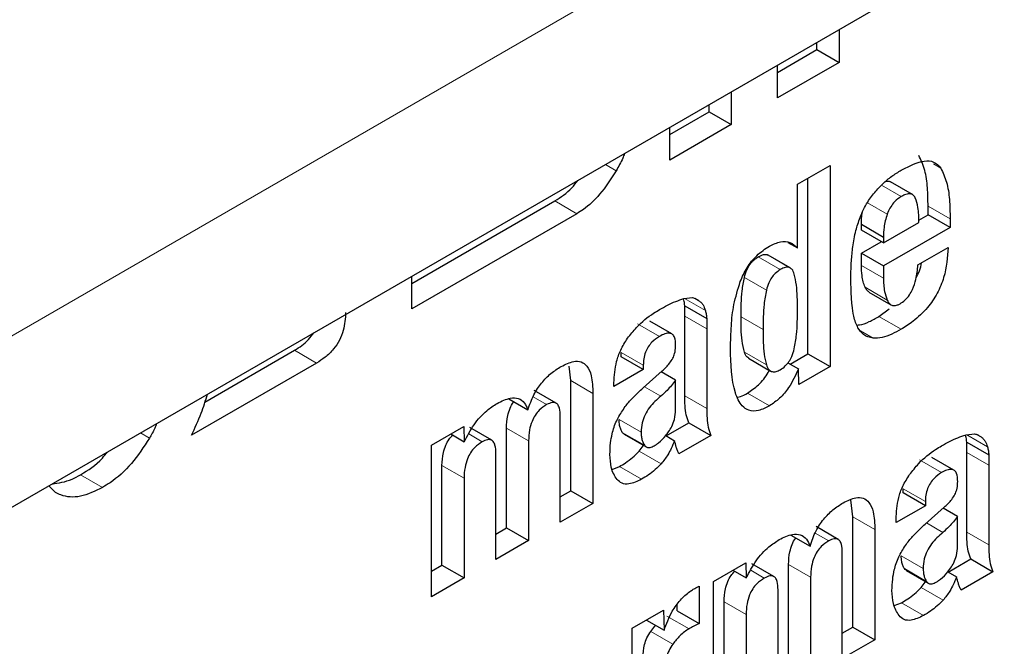
# Model space of a CAD drawing. Units: millimetres. Extents: x 0 to 210, y 0 to 297.
# Drawn here: x 165 to 165, y 113 to 113 of the extents above; entities that cross this region are included whole.
import ezdxf

# ---------------------------------------------------------------- set-up
doc = ezdxf.new("R2010")
doc.units = ezdxf.units.MM

msp = doc.modelspace()

# ---------------------------------------------------------------- linework, layer by layer
at = {"color": 8, "linetype": 'Continuous', "lineweight": 18}
for p, q in [((161.27877, 110.42549), (177.77256, 119.94715)), ((165.29499, 112.68903), (165.29843, 112.68705)), ((165.40024, 112.68921), (165.40255, 112.68788)), ((165.38989, 112.67873), (165.38354, 112.6824)), ((165.27875, 112.67734), (165.28582, 112.67325)), ((165.38538, 112.67308), (165.37901, 112.67677)), ((165.39849, 112.67571), (165.40556, 112.67163)), ((165.35107, 112.65531), (165.344, 112.65939)), ((165.35391, 112.65603), (165.34684, 112.66011)), ((165.37709, 112.65665), (165.38416, 112.65257)), ((165.33955, 112.65282), (165.34663, 112.64874)), ((165.3783, 112.64964), (165.38537, 112.64556)), ((165.3204, 112.64604), (165.32705, 112.6422)), ((165.32043, 112.6404), (165.3275, 112.63631)), ((165.34557, 112.63611), (165.3385, 112.6402)), ((165.38274, 112.64025), (165.38981, 112.63616)), ((165.30526, 112.63797), (165.31233, 112.63389)), ((165.37683, 112.63565), (165.38085, 112.63333)), ((165.19528, 112.62943), (165.20235, 112.62535)), ((165.30006, 112.62873), (165.30713, 112.62464)), ((165.34662, 112.62474), (165.33955, 112.62882)), ((165.2839, 112.61971), (165.29097, 112.61562)), ((165.31275, 112.6147), (165.30749, 112.61774)), ((165.27181, 112.61451), (165.27614, 112.612)), ((165.32043, 112.6148), (165.3275, 112.61072)), ((165.34056, 112.61569), (165.34763, 112.61161)), ((165.26326, 112.60444), (165.27034, 112.60036)), ((165.30645, 112.60316), (165.29938, 112.60724)), ((165.14582, 112.60292), (165.14872, 112.60124)), ((165.25113, 112.60258), (165.25547, 112.60007)), ((165.30748, 112.59902), (165.30041, 112.6031)), ((165.41088, 112.60233), (165.41753, 112.59848)), ((165.30578, 112.59707), (165.31285, 112.59299)), ((165.4109, 112.59668), (165.41798, 112.5926)), ((165.24256, 112.59249), (165.24963, 112.5884)), ((165.29949, 112.59214), (165.30656, 112.58806)), ((165.39573, 112.59426), (165.40281, 112.59018)), ((165.12661, 112.58951), (165.13368, 112.58542)), ((165.39054, 112.58502), (165.39761, 112.58093)), ((165.37438, 112.57599), (165.38145, 112.57191)), ((165.40322, 112.57099), (165.39797, 112.57403)), ((165.36228, 112.57079), (165.36662, 112.56829)), ((165.4109, 112.57109), (165.41798, 112.56701)), ((165.39693, 112.55945), (165.38985, 112.56353)), ((165.35374, 112.56073), (165.36081, 112.55665)), ((165.3416, 112.55887), (165.34595, 112.55636)), ((165.39796, 112.5553), (165.39089, 112.55939)), ((165.39626, 112.55336), (165.40333, 112.54927)), ((165.33303, 112.54877), (165.34011, 112.54469)), ((165.38997, 112.54843), (165.39704, 112.54434)), ((165.31473, 112.54417), (165.3218, 112.54008)), ((165.30954, 112.53927), (165.31661, 112.53519))]:
    msp.add_line(p, q, dxfattribs=at)
at = {"color": 7, "linetype": 'Continuous', "lineweight": 25}
for p, q in [((161.27877, 110.37052), (177.77256, 119.89218)), ((165.36992, 112.73229), (165.36992, 112.7218)), ((165.36285, 112.72589), (165.36285, 112.72821)), ((165.35016, 112.71856), (165.36285, 112.72589)), ((165.36285, 112.72589), (165.36992, 112.7218)), ((165.36992, 112.7218), (165.35016, 112.7104)), ((165.35016, 112.7104), (165.35016, 112.72088)), ((165.33537, 112.71234), (165.33537, 112.70186)), ((165.31561, 112.69861), (165.3283, 112.70594)), ((165.3283, 112.70594), (165.3283, 112.70826)), ((165.3283, 112.70594), (165.33537, 112.70186)), ((165.33537, 112.70186), (165.31561, 112.69045)), ((165.31561, 112.69045), (165.31561, 112.70093)), ((165.35661, 112.68268), (165.36704, 112.6887)), ((165.36704, 112.6887), (165.36704, 112.6242)), ((165.35997, 112.62828), (165.35997, 112.68462)), ((165.39351, 112.67939), (165.38644, 112.68347)), ((165.35661, 112.66225), (165.35661, 112.68268)), ((165.23287, 112.65085), (165.27875, 112.67734)), ((165.39849, 112.67293), (165.39849, 112.67571)), ((165.28582, 112.67325), (165.23287, 112.64268)), ((165.3955, 112.6712), (165.39849, 112.67293)), ((165.40556, 112.66885), (165.39849, 112.67293)), ((165.40556, 112.67163), (165.40556, 112.66885)), ((165.37709, 112.66794), (165.37709, 112.66984)), ((165.37709, 112.66984), (165.38416, 112.66576)), ((165.38416, 112.66386), (165.37709, 112.66794)), ((165.38416, 112.66386), (165.39555, 112.67044)), ((165.40556, 112.66885), (165.38416, 112.65649)), ((165.37709, 112.66058), (165.38347, 112.66426)), ((165.38416, 112.66576), (165.38416, 112.66386)), ((165.35349, 112.66405), (165.35661, 112.66225)), ((165.39524, 112.6568), (165.40495, 112.6624)), ((165.34684, 112.66011), (165.34717, 112.65992)), ((165.35426, 112.65588), (165.34719, 112.65996)), ((165.37709, 112.65665), (165.37709, 112.66058)), ((165.37709, 112.66058), (165.38416, 112.65649)), ((165.38416, 112.65649), (165.38416, 112.65257)), ((165.23287, 112.64268), (165.23287, 112.65317)), ((165.32019, 112.64601), (165.32295, 112.64635)), ((165.32367, 112.64611), (165.32478, 112.64547)), ((165.37951, 112.64812), (165.38658, 112.64404)), ((165.32043, 112.6404), (165.32043, 112.6437)), ((165.32043, 112.6437), (165.3275, 112.63962)), ((165.38274, 112.64025), (165.38601, 112.64276)), ((165.32043, 112.6148), (165.32043, 112.6404)), ((165.3275, 112.63962), (165.3275, 112.63631)), ((165.31627, 112.63468), (165.3092, 112.63877)), ((165.3275, 112.63631), (165.3275, 112.61072)), ((165.16651, 112.61282), (165.19528, 112.62943)), ((165.30006, 112.62736), (165.30006, 112.62873)), ((165.30713, 112.62328), (165.30006, 112.62736)), ((165.3409, 112.62686), (165.34797, 112.62278)), ((165.35424, 112.62497), (165.35997, 112.62828)), ((165.35997, 112.62828), (165.36704, 112.6242)), ((165.20235, 112.62535), (165.1622, 112.60217)), ((165.2839, 112.61971), (165.28338, 112.6243)), ((165.30713, 112.62328), (165.29773, 112.61785)), ((165.30713, 112.62464), (165.30713, 112.62328)), ((165.35352, 112.62539), (165.35688, 112.62345)), ((165.35703, 112.61842), (165.35688, 112.62345)), ((165.36704, 112.6242), (165.35703, 112.61842)), ((165.30709, 112.61739), (165.31321, 112.62281)), ((165.31749, 112.61986), (165.31287, 112.62252)), ((165.2839, 112.58436), (165.2839, 112.61971)), ((165.29773, 112.61785), (165.29773, 112.619)), ((165.31749, 112.61028), (165.31749, 112.61986)), ((165.26403, 112.61388), (165.27015, 112.61035)), ((165.27917, 112.61249), (165.2721, 112.61657)), ((165.29097, 112.61562), (165.29097, 112.58028)), ((165.2805, 112.57424), (165.2805, 112.60821)), ((165.2392, 112.59902), (165.24955, 112.60499)), ((165.24955, 112.60499), (165.2497, 112.6001)), ((165.25853, 112.60056), (165.25145, 112.60464)), ((165.26326, 112.57245), (165.26326, 112.60444)), ((165.31443, 112.60199), (165.32172, 112.6062)), ((165.32172, 112.6062), (165.3288, 112.60212)), ((165.24538, 112.60259), (165.2497, 112.6001)), ((165.30102, 112.60252), (165.30809, 112.59844)), ((165.31432, 112.60205), (165.31714, 112.60042)), ((165.3288, 112.60212), (165.31859, 112.59623)), ((165.41067, 112.6023), (165.41343, 112.60264)), ((165.41415, 112.6024), (165.41526, 112.60176)), ((165.2392, 112.55039), (165.2392, 112.59902)), ((165.27034, 112.60036), (165.27034, 112.56837)), ((165.30578, 112.59707), (165.30743, 112.5992)), ((165.4109, 112.59668), (165.4109, 112.59999)), ((165.4109, 112.59999), (165.41798, 112.59591)), ((165.25987, 112.56233), (165.25987, 112.5963)), ((165.40675, 112.59097), (165.39968, 112.59505)), ((165.4109, 112.57109), (165.4109, 112.59668)), ((165.41798, 112.59591), (165.41798, 112.5926)), ((165.24256, 112.5605), (165.24256, 112.59249)), ((165.29711, 112.59123), (165.29949, 112.59214)), ((165.41798, 112.5926), (165.41798, 112.56701)), ((165.11859, 112.58385), (165.11649, 112.58599)), ((165.24963, 112.5884), (165.24963, 112.55642)), ((165.2805, 112.5824), (165.2839, 112.58436)), ((165.2839, 112.58436), (165.29097, 112.58028)), ((165.39054, 112.58365), (165.39054, 112.58502)), ((165.39761, 112.57957), (165.39054, 112.58365)), ((165.29097, 112.58028), (165.2805, 112.57424)), ((165.37438, 112.57599), (165.37375, 112.58149)), ((165.39761, 112.57957), (165.38821, 112.57414)), ((165.39757, 112.57368), (165.40369, 112.5791)), ((165.39761, 112.58093), (165.39761, 112.57957)), ((165.37438, 112.54065), (165.37438, 112.57599)), ((165.40796, 112.57615), (165.40335, 112.57881)), ((165.40796, 112.56657), (165.40796, 112.57615)), ((165.36965, 112.56878), (165.36258, 112.57286)), ((165.38821, 112.57414), (165.38821, 112.57529)), ((165.25987, 112.57049), (165.26326, 112.57245)), ((165.26326, 112.57245), (165.27034, 112.56837)), ((165.35451, 112.57017), (165.36062, 112.56664)), ((165.38145, 112.57191), (165.38145, 112.53657)), ((165.27034, 112.56837), (165.25987, 112.56233)), ((165.37098, 112.53053), (165.37098, 112.5645)), ((165.2392, 112.55856), (165.24256, 112.5605)), ((165.24256, 112.5605), (165.24963, 112.55642)), ((165.32967, 112.55531), (165.34003, 112.56128)), ((165.34003, 112.56128), (165.34018, 112.55639)), ((165.349, 112.55685), (165.34193, 112.56093)), ((165.35374, 112.52874), (165.35374, 112.56073)), ((165.40491, 112.55828), (165.4122, 112.56249)), ((165.4122, 112.56249), (165.41927, 112.55841)), ((165.33586, 112.55888), (165.34018, 112.55639)), ((165.3915, 112.55881), (165.39857, 112.55473)), ((165.4048, 112.55834), (165.40762, 112.55671)), ((165.41927, 112.55841), (165.40907, 112.55252)), ((165.24963, 112.55642), (165.2392, 112.55039)), ((165.32509, 112.55372), (165.32509, 112.5418)), ((165.32967, 112.50668), (165.32967, 112.55531)), ((165.36081, 112.55665), (165.36081, 112.52466)), ((165.39626, 112.55336), (165.39791, 112.55549)), ((165.35035, 112.51862), (165.35035, 112.55259)), ((165.31802, 112.54589), (165.31802, 112.54788)), ((165.33303, 112.51679), (165.33303, 112.54877)), ((165.38759, 112.54752), (165.38997, 112.54843)), ((165.30362, 112.54026), (165.31363, 112.54604)), ((165.31363, 112.54604), (165.31378, 112.5396)), ((165.31802, 112.54589), (165.32509, 112.5418)), ((165.34011, 112.54469), (165.34011, 112.5127)), ((165.30812, 112.54286), (165.31378, 112.5396)), ((165.30362, 112.49164), (165.30362, 112.54026)), ((165.37098, 112.53869), (165.37438, 112.54065)), ((165.37438, 112.54065), (165.38145, 112.53657)), ((165.38145, 112.53657), (165.37098, 112.53053))]:
    msp.add_line(p, q, dxfattribs=at)
for points, knots in [([(165.3011, 112.69256), (165.30092, 112.69205), (165.30025, 112.69016), (165.2992, 112.68836), (165.29843, 112.68705)], [0, 0, 0, 0, 0.269585, 1, 1, 1, 1]), ([(165.39027, 112.68744), (165.39267, 112.68862), (165.39621, 112.69039), (165.4005, 112.69014), (165.40185, 112.68865), (165.40255, 112.68788)], [0, 0, 0, 0, 0.5008966, 0.7423643, 1, 1, 1, 1]), ([(165.39849, 112.67571), (165.39845, 112.67768), (165.39838, 112.68167), (165.39763, 112.68739), (165.39621, 112.69042), (165.39548, 112.69196)], [0, 0, 0, 0, 0.323395, 0.656046, 1, 1, 1, 1]), ([(165.29843, 112.68705), (165.29675, 112.68442), (165.29369, 112.6796), (165.28904, 112.67526), (165.28652, 112.67369), (165.28582, 112.67325)], [0, 0, 0, 0, 0.4651308, 0.8510659, 1, 1, 1, 1]), ([(165.38169, 112.68049), (165.38254, 112.68142), (165.38431, 112.68334), (165.38724, 112.6856), (165.38925, 112.68682), (165.39027, 112.68744)], [0, 0, 0, 0, 0.314865, 0.653658, 1, 1, 1, 1]), ([(165.40255, 112.68788), (165.40325, 112.68643), (165.40465, 112.68349), (165.40544, 112.6778), (165.40552, 112.6737), (165.40556, 112.67163)], [0, 0, 0, 0, 0.32571, 0.659654, 1, 1, 1, 1]), ([(165.27875, 112.67734), (165.28064, 112.67855), (165.28329, 112.68025), (165.28551, 112.68311), (165.28614, 112.68392)], [0, 0, 0, 0, 0.714634, 1, 1, 1, 1]), ([(165.3849, 112.68366), (165.3853, 112.68372), (165.38588, 112.68381), (165.38627, 112.6835), (165.3864, 112.6834)], [0, 0, 0, 0, 0.6873077, 1, 1, 1, 1]), ([(165.37666, 112.67203), (165.37701, 112.67288), (165.37771, 112.67457), (165.37936, 112.67749), (165.3808, 112.67935), (165.38169, 112.68049)], [0, 0, 0, 0, 0.282231, 0.557837, 1, 1, 1, 1]), ([(165.38989, 112.67873), (165.38917, 112.67824), (165.38795, 112.67741), (165.38647, 112.67554), (165.38575, 112.67411), (165.38545, 112.67328), (165.38538, 112.67308)], [0, 0, 0, 0, 0.391867, 0.653563, 0.915354, 1, 1, 1, 1]), ([(165.3944, 112.67838), (165.39417, 112.67873), (165.39371, 112.67944), (165.39248, 112.67976), (165.39114, 112.67942), (165.39025, 112.67893), (165.38989, 112.67873)], [0, 0, 0, 0, 0.2580311, 0.5175981, 0.804605, 1, 1, 1, 1]), ([(165.39555, 112.67044), (165.39553, 112.6721), (165.3955, 112.67502), (165.39473, 112.67737), (165.3944, 112.67838)], [0, 0, 0, 0, 0.568688, 1, 1, 1, 1]), ([(165.37709, 112.66984), (165.37709, 112.67048), (165.3771, 112.67175), (165.37732, 112.67311), (165.37743, 112.67378)], [0, 0, 0, 0, 0.504261, 1, 1, 1, 1]), ([(165.37434, 112.66265), (165.37447, 112.6635), (165.37472, 112.66521), (165.3754, 112.66834), (165.37618, 112.67063), (165.37666, 112.67203)], [0, 0, 0, 0, 0.2796951, 0.5594617, 1, 1, 1, 1]), ([(165.38538, 112.67308), (165.38516, 112.67237), (165.38472, 112.67095), (165.38424, 112.66846), (165.38419, 112.66678), (165.38416, 112.66576)], [0, 0, 0, 0, 0.279166, 0.558316, 1, 1, 1, 1]), ([(165.34763, 112.66287), (165.34881, 112.66343), (165.35117, 112.66456), (165.35438, 112.66428), (165.35586, 112.66294), (165.35661, 112.66225)], [0, 0, 0, 0, 0.328, 0.657618, 1, 1, 1, 1]), ([(165.33824, 112.65147), (165.33891, 112.65298), (165.34026, 112.65603), (165.34365, 112.66024), (165.34624, 112.66195), (165.34763, 112.66287)], [0, 0, 0, 0, 0.313917, 0.630084, 1, 1, 1, 1]), ([(165.37373, 112.65281), (165.37374, 112.65368), (165.37375, 112.65541), (165.3739, 112.65867), (165.37417, 112.66112), (165.37434, 112.66265)], [0, 0, 0, 0, 0.271575, 0.543161, 1, 1, 1, 1]), ([(165.40495, 112.6624), (165.40472, 112.65925), (165.40437, 112.65449), (165.40156, 112.64763), (165.39813, 112.64263), (165.39401, 112.63879), (165.39111, 112.63697), (165.38981, 112.63616)], [0, 0, 0, 0, 0.3187442, 0.48002, 0.6419002, 0.8404972, 1, 1, 1, 1]), ([(165.33955, 112.65282), (165.3398, 112.65367), (165.3402, 112.65511), (165.34133, 112.65706), (165.34261, 112.65848), (165.34353, 112.65908), (165.344, 112.65939)], [0, 0, 0, 0, 0.322262, 0.545461, 0.769262, 1, 1, 1, 1]), ([(165.344, 112.65939), (165.34432, 112.65956), (165.34491, 112.65987), (165.3459, 112.66022), (165.34649, 112.66016), (165.34684, 112.66011)], [0, 0, 0, 0, 0.321659, 0.587069, 1, 1, 1, 1]), ([(165.35107, 112.65531), (165.35052, 112.65494), (165.34953, 112.65429), (165.34824, 112.65274), (165.34722, 112.65087), (165.34684, 112.64952), (165.34663, 112.64874)], [0, 0, 0, 0, 0.2695213, 0.4864878, 0.7032767, 1, 1, 1, 1]), ([(165.35391, 112.65603), (165.35364, 112.65607), (165.35292, 112.65618), (165.3519, 112.65577), (165.35123, 112.65539), (165.35107, 112.65531)], [0, 0, 0, 0, 0.325229, 0.841568, 1, 1, 1, 1]), ([(165.35558, 112.65389), (165.35548, 112.65418), (165.35528, 112.65474), (165.35478, 112.65556), (165.35424, 112.65586), (165.35391, 112.65603)], [0, 0, 0, 0, 0.293666, 0.578652, 1, 1, 1, 1]), ([(165.3783, 112.64964), (165.37808, 112.65023), (165.37764, 112.65139), (165.37719, 112.65371), (165.37713, 112.65555), (165.37709, 112.65665)], [0, 0, 0, 0, 0.286012, 0.571949, 1, 1, 1, 1]), ([(165.38951, 112.64437), (165.39004, 112.64472), (165.39111, 112.64541), (165.39252, 112.64709), (165.39377, 112.64939), (165.39483, 112.65275), (165.39509, 112.65527), (165.39524, 112.6568)], [0, 0, 0, 0, 0.146549, 0.294108, 0.427406, 0.65371, 1, 1, 1, 1]), ([(165.39464, 112.65275), (165.39505, 112.65346), (165.39593, 112.65502), (165.39625, 112.65662), (165.39643, 112.65749)], [0, 0, 0, 0, 0.460506, 1, 1, 1, 1]), ([(165.3385, 112.6402), (165.33851, 112.64159), (165.33852, 112.6443), (165.33875, 112.64848), (165.33928, 112.65137), (165.33955, 112.65282)], [0, 0, 0, 0, 0.344187, 0.670065, 1, 1, 1, 1]), ([(165.35661, 112.64249), (165.3566, 112.64387), (165.35656, 112.64655), (165.35633, 112.65045), (165.35583, 112.65274), (165.35558, 112.65389)], [0, 0, 0, 0, 0.344973, 0.670834, 1, 1, 1, 1]), ([(165.37411, 112.64391), (165.37405, 112.64467), (165.37392, 112.6462), (165.37377, 112.64916), (165.37374, 112.65138), (165.37373, 112.65281)], [0, 0, 0, 0, 0.264633, 0.5292633, 1, 1, 1, 1]), ([(165.38416, 112.65257), (165.38418, 112.65183), (165.38421, 112.65035), (165.38454, 112.64793), (165.38506, 112.64645), (165.38537, 112.64556)], [0, 0, 0, 0, 0.285808, 0.571703, 1, 1, 1, 1]), ([(165.33511, 112.63008), (165.33517, 112.63246), (165.33527, 112.637), (165.33599, 112.64412), (165.33748, 112.64899), (165.33824, 112.65147)], [0, 0, 0, 0, 0.351804, 0.6704, 1, 1, 1, 1]), ([(165.34663, 112.64874), (165.34635, 112.64722), (165.3458, 112.64426), (165.34559, 112.64009), (165.34558, 112.63744), (165.34557, 112.63611)], [0, 0, 0, 0, 0.346048, 0.672207, 1, 1, 1, 1]), ([(165.37953, 112.64815), (165.37929, 112.64831), (165.37877, 112.64865), (165.37846, 112.64929), (165.3783, 112.64964)], [0, 0, 0, 0, 0.453419, 1, 1, 1, 1]), ([(165.31237, 112.64251), (165.3132, 112.64297), (165.31492, 112.64393), (165.31755, 112.64517), (165.31931, 112.64573), (165.32019, 112.64601)], [0, 0, 0, 0, 0.315706, 0.656331, 1, 1, 1, 1]), ([(165.32043, 112.6437), (165.3204, 112.64395), (165.32036, 112.64443), (165.32024, 112.64518), (165.32013, 112.64566), (165.32006, 112.64592)], [0, 0, 0, 0, 0.3128349, 0.6256683, 1, 1, 1, 1]), ([(165.32295, 112.64635), (165.32313, 112.6463), (165.32348, 112.6462), (165.32412, 112.64594), (165.32452, 112.64565), (165.32478, 112.64547)], [0, 0, 0, 0, 0.26593, 0.53191, 1, 1, 1, 1]), ([(165.32478, 112.64547), (165.32507, 112.64528), (165.32566, 112.6449), (165.32648, 112.64385), (165.32683, 112.64283), (165.32705, 112.6422)], [0, 0, 0, 0, 0.275618, 0.551164, 1, 1, 1, 1]), ([(165.38537, 112.64556), (165.38566, 112.64504), (165.38614, 112.64415), (165.38735, 112.64368), (165.38848, 112.64385), (165.38922, 112.64422), (165.38951, 112.64437)], [0, 0, 0, 0, 0.356912, 0.598964, 0.841503, 1, 1, 1, 1]), ([(165.30209, 112.63329), (165.30303, 112.63448), (165.30557, 112.63771), (165.30921, 112.64062), (165.31172, 112.64212), (165.31237, 112.64251)], [0, 0, 0, 0, 0.301913, 0.820148, 1, 1, 1, 1]), ([(165.32705, 112.6422), (165.32711, 112.64198), (165.32722, 112.64155), (165.32738, 112.6407), (165.32745, 112.64004), (165.3275, 112.63962)], [0, 0, 0, 0, 0.267965, 0.535915, 1, 1, 1, 1]), ([(165.35557, 112.62993), (165.35583, 112.63145), (165.35635, 112.63439), (165.35657, 112.63853), (165.3566, 112.64117), (165.35661, 112.64249)], [0, 0, 0, 0, 0.3479855, 0.6733124, 1, 1, 1, 1]), ([(165.37601, 112.63663), (165.37575, 112.6372), (165.37521, 112.63834), (165.37452, 112.64074), (165.37427, 112.64268), (165.37411, 112.64391)], [0, 0, 0, 0, 0.272058, 0.544041, 1, 1, 1, 1]), ([(165.21165, 112.64156), (165.21155, 112.63967), (165.21139, 112.63681), (165.20975, 112.63264), (165.20772, 112.62958), (165.20513, 112.62709), (165.20326, 112.62592), (165.20235, 112.62535)], [0, 0, 0, 0, 0.311235, 0.469332, 0.62805, 0.819966, 1, 1, 1, 1]), ([(165.33955, 112.62882), (165.33927, 112.63003), (165.33873, 112.63235), (165.33852, 112.63626), (165.3385, 112.63888), (165.3385, 112.6402)], [0, 0, 0, 0, 0.347294, 0.672834, 1, 1, 1, 1]), ([(165.37562, 112.63753), (165.37592, 112.63754), (165.37716, 112.63757), (165.3796, 112.63856), (165.38169, 112.63968), (165.38274, 112.64025)], [0, 0, 0, 0, 0.1359563, 0.5625387, 1, 1, 1, 1]), ([(165.34557, 112.63611), (165.34558, 112.63473), (165.34559, 112.63204), (165.34582, 112.62814), (165.34635, 112.62588), (165.34662, 112.62474)], [0, 0, 0, 0, 0.345485, 0.670733, 1, 1, 1, 1]), ([(165.38085, 112.63333), (165.38029, 112.63344), (165.37917, 112.63367), (165.37741, 112.63461), (165.37654, 112.63586), (165.37601, 112.63663)], [0, 0, 0, 0, 0.280102, 0.560441, 1, 1, 1, 1]), ([(165.38981, 112.63616), (165.38882, 112.63562), (165.3868, 112.63452), (165.38372, 112.63335), (165.38182, 112.63333), (165.38085, 112.63333)], [0, 0, 0, 0, 0.320709, 0.653216, 1, 1, 1, 1]), ([(165.19528, 112.62943), (165.19684, 112.63041), (165.19909, 112.63182), (165.20092, 112.63429), (165.20149, 112.63505)], [0, 0, 0, 0, 0.693594, 1, 1, 1, 1]), ([(165.29773, 112.619), (165.29786, 112.62124), (165.29805, 112.62461), (165.2998, 112.62969), (165.3013, 112.63205), (165.30209, 112.63329)], [0, 0, 0, 0, 0.486121, 0.731174, 1, 1, 1, 1]), ([(165.31233, 112.63389), (165.3115, 112.63334), (165.31022, 112.6325), (165.30869, 112.63059), (165.30774, 112.62871), (165.30721, 112.62664), (165.30716, 112.62531), (165.30713, 112.62464)], [0, 0, 0, 0, 0.285414, 0.445224, 0.605603, 0.801374, 1, 1, 1, 1]), ([(165.31751, 112.63099), (165.31747, 112.63194), (165.3174, 112.63338), (165.31656, 112.63462), (165.31548, 112.63503), (165.31401, 112.63478), (165.31291, 112.6342), (165.31233, 112.63389)], [0, 0, 0, 0, 0.298395, 0.451335, 0.604852, 0.792365, 1, 1, 1, 1]), ([(165.31662, 112.62688), (165.31683, 112.62737), (165.31737, 112.62862), (165.31748, 112.63), (165.3175, 112.63083), (165.31751, 112.63099)], [0, 0, 0, 0, 0.346179, 0.879791, 1, 1, 1, 1]), ([(165.34763, 112.61161), (165.34645, 112.61101), (165.34408, 112.6098), (165.34098, 112.60991), (165.3383, 112.61182), (165.33542, 112.61794), (165.33524, 112.62501), (165.33511, 112.63008)], [0, 0, 0, 0, 0.122754, 0.246468, 0.356147, 0.538441, 1, 1, 1, 1]), ([(165.35107, 112.62318), (165.35162, 112.62355), (165.35262, 112.62421), (165.35391, 112.62576), (165.35496, 112.62769), (165.35534, 112.6291), (165.35557, 112.62993)], [0, 0, 0, 0, 0.26392, 0.476394, 0.688708, 1, 1, 1, 1]), ([(165.31321, 112.62281), (165.31363, 112.6232), (165.31445, 112.62397), (165.31565, 112.6253), (165.31629, 112.62635), (165.31662, 112.62688)], [0, 0, 0, 0, 0.336357, 0.661013, 1, 1, 1, 1]), ([(165.34094, 112.62692), (165.34074, 112.62702), (165.34008, 112.62739), (165.33977, 112.62823), (165.33955, 112.62882)], [0, 0, 0, 0, 0.296174, 1, 1, 1, 1]), ([(165.27015, 112.61035), (165.27071, 112.61198), (165.27175, 112.615), (165.27444, 112.61905), (165.27751, 112.62216), (165.27969, 112.62353), (165.28081, 112.62423)], [0, 0, 0, 0, 0.2791962, 0.5156427, 0.7516615, 1, 1, 1, 1]), ([(165.28081, 112.62423), (165.28217, 112.6249), (165.28445, 112.62603), (165.28731, 112.62588), (165.28934, 112.62436), (165.29076, 112.62093), (165.29089, 112.61759), (165.29097, 112.61562)], [0, 0, 0, 0, 0.220477, 0.369642, 0.51911, 0.716945, 1, 1, 1, 1]), ([(165.34056, 112.61569), (165.34174, 112.61652), (165.34411, 112.61816), (165.34662, 112.62105), (165.34749, 112.62288), (165.34764, 112.62319)], [0, 0, 0, 0, 0.452391, 0.907744, 1, 1, 1, 1]), ([(165.34662, 112.62474), (165.34686, 112.62415), (165.34728, 112.62316), (165.34842, 112.62247), (165.34969, 112.62249), (165.35061, 112.62296), (165.35107, 112.62318)], [0, 0, 0, 0, 0.326175, 0.55164, 0.777967, 1, 1, 1, 1]), ([(165.35688, 112.62345), (165.35595, 112.62138), (165.35438, 112.61791), (165.35091, 112.61383), (165.34873, 112.61235), (165.34763, 112.61161)], [0, 0, 0, 0, 0.4239675, 0.7098994, 1, 1, 1, 1]), ([(165.29906, 112.60777), (165.29979, 112.609), (165.30115, 112.61128), (165.30394, 112.6145), (165.30593, 112.61633), (165.30709, 112.61739)], [0, 0, 0, 0, 0.325466, 0.607898, 1, 1, 1, 1]), ([(165.31749, 112.61986), (165.31705, 112.61928), (165.31617, 112.61813), (165.3146, 112.61635), (165.31342, 112.6153), (165.31275, 112.6147)], [0, 0, 0, 0, 0.298586, 0.597302, 1, 1, 1, 1]), ([(165.1622, 112.60217), (165.1633, 112.60452), (165.16535, 112.60889), (165.16672, 112.61331), (165.16735, 112.61535)], [0, 0, 0, 0, 0.539197, 1, 1, 1, 1]), ([(165.26029, 112.61241), (165.26171, 112.61311), (165.26411, 112.61428), (165.26714, 112.61415), (165.26909, 112.61277), (165.2698, 112.61114), (165.27015, 112.61035)], [0, 0, 0, 0, 0.330623, 0.557519, 0.784954, 1, 1, 1, 1]), ([(165.31275, 112.6147), (165.31148, 112.61359), (165.30958, 112.61191), (165.30761, 112.60875), (165.30657, 112.60593), (165.30649, 112.60416), (165.30645, 112.60316)], [0, 0, 0, 0, 0.376105, 0.565713, 0.756109, 1, 1, 1, 1]), ([(165.32172, 112.6062), (165.32141, 112.60701), (165.32078, 112.60863), (165.32048, 112.61164), (165.32044, 112.61375), (165.32043, 112.6148)], [0, 0, 0, 0, 0.3304677, 0.6632248, 1, 1, 1, 1]), ([(165.3374, 112.61442), (165.33771, 112.61447), (165.33872, 112.61461), (165.33981, 112.61525), (165.34056, 112.61569)], [0, 0, 0, 0, 0.3100285, 1, 1, 1, 1]), ([(165.2497, 112.6001), (165.25067, 112.60197), (165.25262, 112.60574), (165.25653, 112.61002), (165.25916, 112.61169), (165.26029, 112.61241)], [0, 0, 0, 0, 0.361309, 0.725295, 1, 1, 1, 1]), ([(165.26326, 112.60444), (165.26332, 112.60578), (165.26341, 112.60784), (165.26433, 112.61073), (165.26506, 112.61231), (165.26557, 112.61291), (165.26562, 112.61297)], [0, 0, 0, 0, 0.485695, 0.751404, 0.976633, 1, 1, 1, 1]), ([(165.27614, 112.612), (165.27533, 112.61147), (165.274, 112.61061), (165.27238, 112.60859), (165.27125, 112.60638), (165.27047, 112.60351), (165.27038, 112.60151), (165.27034, 112.60036)], [0, 0, 0, 0, 0.229321, 0.374449, 0.519665, 0.723979, 1, 1, 1, 1]), ([(165.2805, 112.60821), (165.28046, 112.60915), (165.28041, 112.61061), (165.27977, 112.61207), (165.27895, 112.6127), (165.27773, 112.61277), (165.27674, 112.61229), (165.27614, 112.612)], [0, 0, 0, 0, 0.3118312, 0.4848737, 0.6309403, 0.7772081, 1, 1, 1, 1]), ([(165.3275, 112.61072), (165.32751, 112.60969), (165.32755, 112.60762), (165.32784, 112.60461), (165.32848, 112.60295), (165.3288, 112.60212)], [0, 0, 0, 0, 0.327886, 0.659624, 1, 1, 1, 1]), ([(165.29643, 112.59605), (165.29647, 112.59726), (165.29654, 112.59939), (165.29717, 112.60302), (165.29806, 112.6058), (165.2989, 112.60747), (165.29906, 112.60777)], [0, 0, 0, 0, 0.327379, 0.576686, 0.921691, 1, 1, 1, 1]), ([(165.31525, 112.60328), (165.31561, 112.60384), (165.31641, 112.60511), (165.3173, 112.6076), (165.31742, 112.6093), (165.31749, 112.61028)], [0, 0, 0, 0, 0.250083, 0.564364, 1, 1, 1, 1]), ([(165.151, 112.60591), (165.15083, 112.60542), (165.15026, 112.60382), (165.14935, 112.6023), (165.14872, 112.60124)], [0, 0, 0, 0, 0.303046, 1, 1, 1, 1]), ([(165.30041, 112.6031), (165.30022, 112.60342), (165.29984, 112.60407), (165.29948, 112.60547), (165.29941, 112.60659), (165.29938, 112.60724)], [0, 0, 0, 0, 0.295627, 0.590884, 1, 1, 1, 1]), ([(165.14872, 112.60124), (165.14688, 112.59842), (165.14321, 112.59276), (165.13766, 112.58786), (165.13448, 112.58592), (165.13368, 112.58542)], [0, 0, 0, 0, 0.426578, 0.854667, 1, 1, 1, 1]), ([(165.24256, 112.59249), (165.24262, 112.59383), (165.24273, 112.59591), (165.24365, 112.59884), (165.2447, 112.60086), (165.24557, 112.60182), (165.24597, 112.60225)], [0, 0, 0, 0, 0.4172613, 0.645526, 0.8390251, 1, 1, 1, 1]), ([(165.30105, 112.60257), (165.30089, 112.60265), (165.30064, 112.60278), (165.30047, 112.60302), (165.30041, 112.6031)], [0, 0, 0, 0, 0.662938, 1, 1, 1, 1]), ([(165.30645, 112.60316), (165.30647, 112.60269), (165.30651, 112.60174), (165.30679, 112.60028), (165.30723, 112.59948), (165.30748, 112.59902)], [0, 0, 0, 0, 0.294844, 0.589939, 1, 1, 1, 1]), ([(165.31065, 112.59879), (165.31111, 112.59909), (165.3124, 112.59992), (165.31398, 112.60155), (165.31496, 112.60288), (165.31525, 112.60328)], [0, 0, 0, 0, 0.283679, 0.781656, 1, 1, 1, 1]), ([(165.40284, 112.5988), (165.40368, 112.59926), (165.4054, 112.60021), (165.40803, 112.60146), (165.40979, 112.60202), (165.41067, 112.6023)], [0, 0, 0, 0, 0.315706, 0.656331, 1, 1, 1, 1]), ([(165.4109, 112.59999), (165.41088, 112.60024), (165.41083, 112.60072), (165.41072, 112.60147), (165.41061, 112.60195), (165.41054, 112.60221)], [0, 0, 0, 0, 0.3128348, 0.6256682, 1, 1, 1, 1]), ([(165.41343, 112.60264), (165.41361, 112.60259), (165.41396, 112.60249), (165.41459, 112.60223), (165.415, 112.60194), (165.41526, 112.60176)], [0, 0, 0, 0, 0.2659322, 0.5319133, 1, 1, 1, 1]), ([(165.41526, 112.60176), (165.41555, 112.60157), (165.41614, 112.60119), (165.41695, 112.60014), (165.41731, 112.59912), (165.41753, 112.59848)], [0, 0, 0, 0, 0.275618, 0.551165, 1, 1, 1, 1]), ([(165.25547, 112.60007), (165.25465, 112.59953), (165.25331, 112.59866), (165.25169, 112.59663), (165.25055, 112.59439), (165.24978, 112.59152), (165.24968, 112.58953), (165.24963, 112.5884)], [0, 0, 0, 0, 0.231052, 0.37669, 0.522376, 0.730341, 1, 1, 1, 1]), ([(165.25987, 112.5963), (165.25983, 112.59725), (165.25977, 112.59871), (165.25911, 112.60016), (165.25828, 112.60078), (165.25705, 112.60084), (165.25606, 112.60036), (165.25547, 112.60007)], [0, 0, 0, 0, 0.312787, 0.485491, 0.632671, 0.780003, 1, 1, 1, 1]), ([(165.30748, 112.59902), (165.30772, 112.59876), (165.30819, 112.59825), (165.30933, 112.59815), (165.3102, 112.59857), (165.31065, 112.59879)], [0, 0, 0, 0, 0.322542, 0.647586, 1, 1, 1, 1]), ([(165.31714, 112.60042), (165.31681, 112.59959), (165.31619, 112.59806), (165.31483, 112.59547), (165.3136, 112.59393), (165.31285, 112.59299)], [0, 0, 0, 0, 0.312923, 0.578958, 1, 1, 1, 1]), ([(165.31859, 112.59623), (165.31843, 112.59657), (165.31811, 112.59726), (165.31761, 112.59865), (165.31733, 112.59973), (165.31714, 112.60042)], [0, 0, 0, 0, 0.267829, 0.535628, 1, 1, 1, 1]), ([(165.39257, 112.58958), (165.39351, 112.59077), (165.39605, 112.59399), (165.39969, 112.59691), (165.4022, 112.59841), (165.40284, 112.5988)], [0, 0, 0, 0, 0.301912, 0.820147, 1, 1, 1, 1]), ([(165.41753, 112.59848), (165.41759, 112.59827), (165.4177, 112.59784), (165.41786, 112.59699), (165.41793, 112.59633), (165.41798, 112.59591)], [0, 0, 0, 0, 0.267965, 0.535916, 1, 1, 1, 1]), ([(165.12661, 112.58951), (165.12905, 112.59099), (165.13212, 112.59286), (165.1347, 112.59613), (165.13523, 112.5968)], [0, 0, 0, 0, 0.792999, 1, 1, 1, 1]), ([(165.29873, 112.58802), (165.29834, 112.58858), (165.29757, 112.5897), (165.29663, 112.59229), (165.2965, 112.59461), (165.29643, 112.59605)], [0, 0, 0, 0, 0.274452, 0.549071, 1, 1, 1, 1]), ([(165.29949, 112.59214), (165.30015, 112.59253), (165.30154, 112.59335), (165.30368, 112.59495), (165.30508, 112.59635), (165.30578, 112.59707)], [0, 0, 0, 0, 0.308014, 0.649572, 1, 1, 1, 1]), ([(165.31285, 112.59299), (165.31223, 112.59235), (165.31092, 112.59102), (165.30879, 112.58938), (165.30731, 112.5885), (165.30656, 112.58806)], [0, 0, 0, 0, 0.308783, 0.650994, 1, 1, 1, 1]), ([(165.11744, 112.58653), (165.11956, 112.58684), (165.12254, 112.58727), (165.1257, 112.58901), (165.12661, 112.58951)], [0, 0, 0, 0, 0.712452, 1, 1, 1, 1]), ([(165.38821, 112.57529), (165.38834, 112.57753), (165.38853, 112.5809), (165.39028, 112.58597), (165.39178, 112.58834), (165.39257, 112.58958)], [0, 0, 0, 0, 0.486122, 0.731174, 1, 1, 1, 1]), ([(165.40281, 112.59018), (165.40198, 112.58963), (165.4007, 112.58878), (165.39917, 112.58688), (165.39821, 112.585), (165.39768, 112.58293), (165.39763, 112.5816), (165.39761, 112.58093)], [0, 0, 0, 0, 0.285413, 0.445223, 0.605603, 0.801374, 1, 1, 1, 1]), ([(165.40799, 112.58728), (165.40795, 112.58823), (165.40788, 112.58966), (165.40704, 112.59091), (165.40596, 112.59132), (165.40449, 112.59107), (165.40338, 112.59048), (165.40281, 112.59018)], [0, 0, 0, 0, 0.298394, 0.451333, 0.60485, 0.792363, 1, 1, 1, 1]), ([(165.13368, 112.58542), (165.13128, 112.58427), (165.12648, 112.58195), (165.12148, 112.58238), (165.11916, 112.58356), (165.11859, 112.58385)], [0, 0, 0, 0, 0.428328, 0.85858, 1, 1, 1, 1]), ([(165.30656, 112.58806), (165.30519, 112.58741), (165.30295, 112.58634), (165.30023, 112.58656), (165.29921, 112.58754), (165.29873, 112.58802)], [0, 0, 0, 0, 0.447025, 0.732259, 1, 1, 1, 1]), ([(165.4071, 112.58317), (165.40731, 112.58366), (165.40785, 112.58491), (165.40796, 112.58629), (165.40798, 112.58712), (165.40799, 112.58728)], [0, 0, 0, 0, 0.3461782, 0.8797886, 1, 1, 1, 1]), ([(165.37128, 112.58052), (165.37265, 112.58119), (165.37493, 112.58232), (165.37779, 112.58217), (165.37982, 112.58065), (165.38124, 112.57722), (165.38137, 112.57388), (165.38145, 112.57191)], [0, 0, 0, 0, 0.220476, 0.369642, 0.519109, 0.716944, 1, 1, 1, 1]), ([(165.40369, 112.5791), (165.4041, 112.57949), (165.40493, 112.58026), (165.40613, 112.58159), (165.40677, 112.58264), (165.4071, 112.58317)], [0, 0, 0, 0, 0.336358, 0.661013, 1, 1, 1, 1]), ([(165.36062, 112.56664), (165.36119, 112.56827), (165.36223, 112.57129), (165.36492, 112.57534), (165.36799, 112.57845), (165.37017, 112.57982), (165.37128, 112.58052)], [0, 0, 0, 0, 0.279198, 0.515644, 0.751663, 1, 1, 1, 1]), ([(165.40796, 112.57615), (165.40753, 112.57557), (165.40665, 112.57442), (165.40508, 112.57263), (165.4039, 112.57159), (165.40322, 112.57099)], [0, 0, 0, 0, 0.298586, 0.597303, 1, 1, 1, 1]), ([(165.38954, 112.56406), (165.39027, 112.56529), (165.39163, 112.56757), (165.39442, 112.57079), (165.39641, 112.57262), (165.39757, 112.57368)], [0, 0, 0, 0, 0.325465, 0.607898, 1, 1, 1, 1]), ([(165.35077, 112.5687), (165.35219, 112.5694), (165.35459, 112.57057), (165.35761, 112.57044), (165.35957, 112.56906), (165.36028, 112.56743), (165.36062, 112.56664)], [0, 0, 0, 0, 0.330623, 0.557519, 0.784954, 1, 1, 1, 1]), ([(165.40322, 112.57099), (165.40196, 112.56988), (165.40006, 112.5682), (165.39809, 112.56504), (165.39705, 112.56222), (165.39697, 112.56044), (165.39693, 112.55945)], [0, 0, 0, 0, 0.376107, 0.565714, 0.75611, 1, 1, 1, 1]), ([(165.4122, 112.56249), (165.41189, 112.5633), (165.41126, 112.56492), (165.41096, 112.56793), (165.41092, 112.57003), (165.4109, 112.57109)], [0, 0, 0, 0, 0.330468, 0.663225, 1, 1, 1, 1]), ([(165.34018, 112.55639), (165.34115, 112.55826), (165.3431, 112.56202), (165.34701, 112.56631), (165.34964, 112.56798), (165.35077, 112.5687)], [0, 0, 0, 0, 0.36131, 0.725297, 1, 1, 1, 1]), ([(165.35374, 112.56073), (165.3538, 112.56207), (165.35389, 112.56413), (165.35481, 112.56702), (165.35554, 112.5686), (165.35605, 112.5692), (165.3561, 112.56925)], [0, 0, 0, 0, 0.485694, 0.751403, 0.976632, 1, 1, 1, 1]), ([(165.36662, 112.56829), (165.36581, 112.56776), (165.36448, 112.5669), (165.36286, 112.56488), (165.36173, 112.56267), (165.36095, 112.55979), (165.36086, 112.5578), (165.36081, 112.55665)], [0, 0, 0, 0, 0.22932, 0.374448, 0.519664, 0.723977, 1, 1, 1, 1]), ([(165.37098, 112.5645), (165.37094, 112.56544), (165.37089, 112.5669), (165.37025, 112.56836), (165.36943, 112.56899), (165.36821, 112.56906), (165.36722, 112.56858), (165.36662, 112.56829)], [0, 0, 0, 0, 0.311832, 0.484875, 0.630941, 0.777209, 1, 1, 1, 1]), ([(165.40573, 112.55957), (165.40609, 112.56013), (165.40689, 112.5614), (165.40778, 112.56389), (165.4079, 112.56559), (165.40796, 112.56657)], [0, 0, 0, 0, 0.250084, 0.564367, 1, 1, 1, 1]), ([(165.41798, 112.56701), (165.41799, 112.56598), (165.41803, 112.56391), (165.41832, 112.56089), (165.41895, 112.55924), (165.41927, 112.55841)], [0, 0, 0, 0, 0.327886, 0.659624, 1, 1, 1, 1]), ([(165.38691, 112.55234), (165.38695, 112.55355), (165.38702, 112.55568), (165.38765, 112.55931), (165.38854, 112.56209), (165.38938, 112.56375), (165.38954, 112.56406)], [0, 0, 0, 0, 0.327379, 0.576686, 0.921693, 1, 1, 1, 1]), ([(165.39089, 112.55939), (165.3907, 112.55971), (165.39032, 112.56036), (165.38996, 112.56176), (165.38989, 112.56288), (165.38985, 112.56353)], [0, 0, 0, 0, 0.295627, 0.590883, 1, 1, 1, 1]), ([(165.33303, 112.54877), (165.3331, 112.55012), (165.33321, 112.5522), (165.33413, 112.55513), (165.33517, 112.55715), (165.33605, 112.5581), (165.33645, 112.55854)], [0, 0, 0, 0, 0.417262, 0.645526, 0.839025, 1, 1, 1, 1]), ([(165.35035, 112.55259), (165.35031, 112.55353), (165.35025, 112.555), (165.34959, 112.55645), (165.34876, 112.55707), (165.34753, 112.55713), (165.34654, 112.55664), (165.34595, 112.55636)], [0, 0, 0, 0, 0.3127861, 0.4854907, 0.6326698, 0.7800015, 1, 1, 1, 1]), ([(165.39153, 112.55886), (165.39137, 112.55894), (165.39112, 112.55907), (165.39095, 112.55931), (165.39089, 112.55939)], [0, 0, 0, 0, 0.662942, 1, 1, 1, 1]), ([(165.39693, 112.55945), (165.39695, 112.55898), (165.39699, 112.55803), (165.39727, 112.55656), (165.39771, 112.55577), (165.39796, 112.5553)], [0, 0, 0, 0, 0.2948439, 0.5899394, 1, 1, 1, 1]), ([(165.40113, 112.55508), (165.40159, 112.55538), (165.40288, 112.55621), (165.40446, 112.55783), (165.40544, 112.55917), (165.40573, 112.55957)], [0, 0, 0, 0, 0.28368, 0.781656, 1, 1, 1, 1]), ([(165.32318, 112.55277), (165.32335, 112.55287), (165.32369, 112.55307), (165.32433, 112.55338), (165.32479, 112.55359), (165.32509, 112.55372)], [0, 0, 0, 0, 0.2669595, 0.5338467, 1, 1, 1, 1]), ([(165.34595, 112.55636), (165.34513, 112.55582), (165.34379, 112.55495), (165.34216, 112.55291), (165.34103, 112.55068), (165.34026, 112.54781), (165.34016, 112.54582), (165.34011, 112.54469)], [0, 0, 0, 0, 0.231052, 0.37669, 0.522377, 0.730342, 1, 1, 1, 1]), ([(165.39796, 112.5553), (165.3982, 112.55505), (165.39867, 112.55453), (165.39981, 112.55443), (165.40068, 112.55486), (165.40113, 112.55508)], [0, 0, 0, 0, 0.322542, 0.647585, 1, 1, 1, 1]), ([(165.40762, 112.55671), (165.40729, 112.55588), (165.40667, 112.55435), (165.40531, 112.55175), (165.40408, 112.55022), (165.40333, 112.54927)], [0, 0, 0, 0, 0.312922, 0.578956, 1, 1, 1, 1]), ([(165.40907, 112.55252), (165.40891, 112.55286), (165.40859, 112.55355), (165.40809, 112.55494), (165.4078, 112.55602), (165.40762, 112.55671)], [0, 0, 0, 0, 0.26783, 0.535629, 1, 1, 1, 1]), ([(165.31378, 112.5396), (165.31456, 112.54167), (165.31586, 112.54513), (165.31895, 112.54944), (165.32138, 112.55163), (165.32281, 112.55254), (165.32318, 112.55277)], [0, 0, 0, 0, 0.390354, 0.649405, 0.908672, 1, 1, 1, 1]), ([(165.3892, 112.5443), (165.38882, 112.54487), (165.38805, 112.54599), (165.38711, 112.54858), (165.38698, 112.5509), (165.38691, 112.55234)], [0, 0, 0, 0, 0.274452, 0.549071, 1, 1, 1, 1]), ([(165.38997, 112.54843), (165.39063, 112.54882), (165.39202, 112.54964), (165.39416, 112.55123), (165.39555, 112.55264), (165.39626, 112.55336)], [0, 0, 0, 0, 0.308014, 0.649572, 1, 1, 1, 1]), ([(165.40333, 112.54927), (165.40271, 112.54864), (165.4014, 112.54731), (165.39927, 112.54567), (165.39779, 112.54479), (165.39704, 112.54434)], [0, 0, 0, 0, 0.308783, 0.650994, 1, 1, 1, 1]), ([(165.39704, 112.54434), (165.39567, 112.54369), (165.39343, 112.54263), (165.3907, 112.54285), (165.38969, 112.54383), (165.3892, 112.5443)], [0, 0, 0, 0, 0.447025, 0.732258, 1, 1, 1, 1]), ([(165.30954, 112.53927), (165.30995, 112.53984), (165.31044, 112.54051), (165.311, 112.54107), (165.31109, 112.54115)], [0, 0, 0, 0, 0.8451059, 1, 1, 1, 1]), ([(165.32509, 112.5418), (165.3248, 112.54166), (165.32422, 112.54138), (165.32313, 112.54082), (165.32232, 112.54037), (165.3218, 112.54008)], [0, 0, 0, 0, 0.263528, 0.527062, 1, 1, 1, 1]), ([(165.30698, 112.53091), (165.30707, 112.53227), (165.30722, 112.53428), (165.30824, 112.53723), (165.30909, 112.53857), (165.30954, 112.53927)], [0, 0, 0, 0, 0.502317, 0.740183, 1, 1, 1, 1]), ([(165.3218, 112.54008), (165.3213, 112.53977), (165.32031, 112.53914), (165.31851, 112.53758), (165.31735, 112.53612), (165.31661, 112.53519)], [0, 0, 0, 0, 0.271417, 0.537061, 1, 1, 1, 1]), ([(165.31661, 112.53519), (165.31617, 112.53451), (165.31531, 112.53316), (165.31429, 112.5302), (165.31414, 112.52817), (165.31405, 112.52683)], [0, 0, 0, 0, 0.2519414, 0.5031104, 1, 1, 1, 1])]:
    msp.add_open_spline(points, degree=3, knots=knots, dxfattribs=at)

doc.saveas('drawing.dxf')
